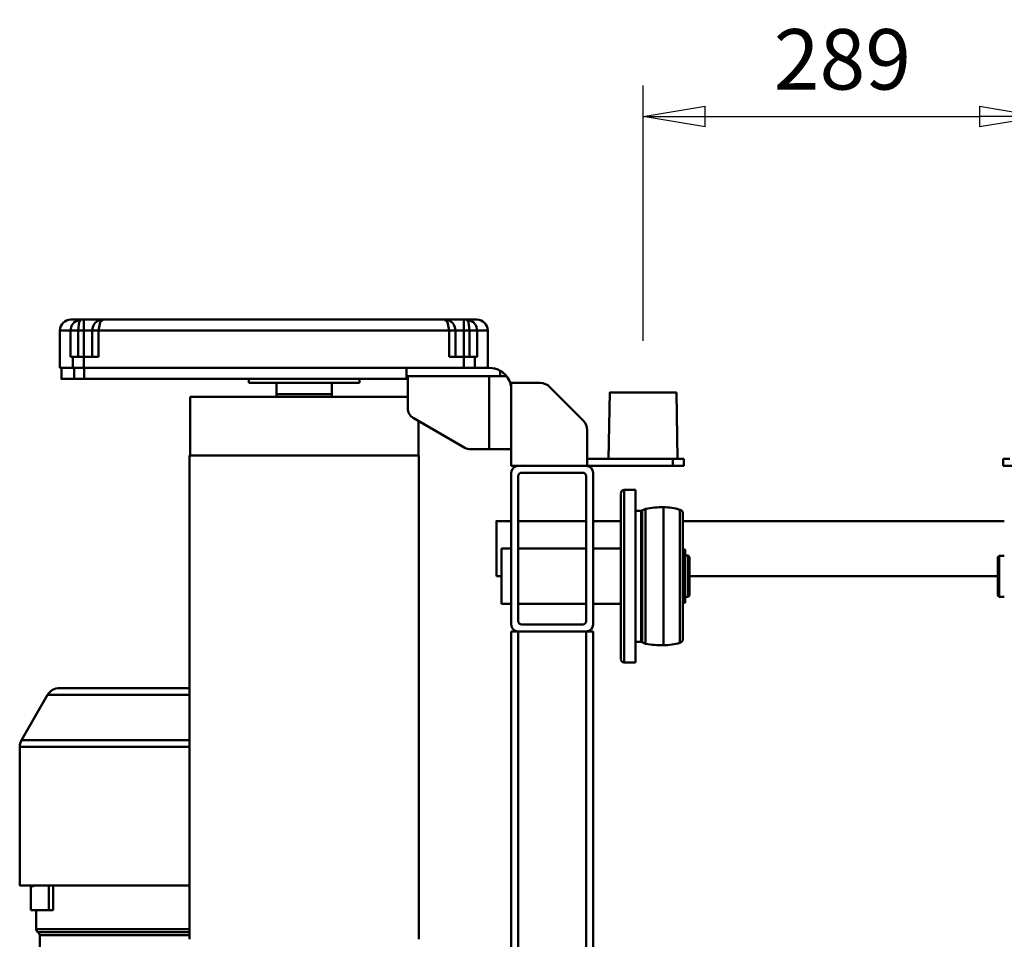
# Model space of a CAD drawing. Units: millimetres. Extents: x 0 to 7425, y 0 to 5250.
# Drawn here: x 1104 to 1817, y 1743 to 2409 of the extents above; entities that cross this region are included whole.
import ezdxf

# ---------------------------------------------------------------- set-up
doc = ezdxf.new("R2010")
doc.units = ezdxf.units.MM
doc.header["$MEASUREMENT"] = 0
doc.layers.add('(1) Shape lines', color=7, linetype='Continuous', lineweight=35)
doc.layers.add('(6) Dimensions', color=7, linetype='Continuous', lineweight=35)
doc.styles.add('Arial', font='ARIAL.TTF')
doc.dimstyles.new('Vertex Style', dxfattribs={"dimscale": 12.5, "dimtxt": 0.18, "dimasz": 3.6, "dimexe": 1.8, "dimexo": 0.0625, "dimgap": 1.7, "dimtad": 1, "dimdec": 1, "dimdsep": 46, "dimtxsty": 'Arial', "dimblk1": 'CLOSED', "dimblk2": 'CLOSED', "dimsah": 1, "dimcen": 0.09, "dimdle": 1.8, "dimclrd": 9, "dimclre": 9, "dimadec": 1, "dimazin": 2, "dimtfac": 0.65, "dimtdec": 4, "dimtmove": 0, "dimatfit": 3, "dimfxl": 0, "dimtolj": 1, "dimtzin": 0, "dimlwd": 25, "dimlwe": 25, "dimarcsym": 0})

# ---------------------------------------------------------------- blocks, each defined once
blk = doc.blocks.new('_Closed')
at = {"color": 0, "linetype": 'ByBlock', "lineweight": -2}
for p, q in [((-1, 0.166667), (0, 0)), ((-1, 0.166667), (-1, -0.166667)), ((0, 0), (-1, -0.166667)), ((0, 0), (-1, 0))]:
    blk.add_line(p, q, dxfattribs=at)
blk = doc.blocks.new('*D33')
at = {"layer": '(6) Dimensions', "color": 9, "lineweight": 25}
for p, q in [((1555.5, 2176.5), (1555.5, 2361.5)), ((1844.2, 2176.5), (1844.2, 2361.5)), ((1600.5, 2339), (1799.2, 2339))]:
    blk.add_line(p, q, dxfattribs=at)
at = {"layer": 'Defpoints', "color": 0}
for p in [(1844.2, 2339), (1555.5, 2139), (1844.2, 2139)]:
    blk.add_point(p, dxfattribs=at)
at = {"layer": '(6) Dimensions', "color": 9, "lineweight": 25, "xscale": 45, "yscale": 45, "zscale": 45, "rotation": 180}
blk.add_blockref('_Closed', (1555.5, 2339), dxfattribs=at)
at = {"layer": '(6) Dimensions', "color": 9, "lineweight": 25, "xscale": 45, "yscale": 45, "zscale": 45}
blk.add_blockref('_Closed', (1844.2, 2339), dxfattribs=at)
at = {"layer": '(6) Dimensions', "color": 0, "lineweight": 35, "insert": (1699.85, 2380.475), "char_height": 43.75, "attachment_point": 5, "style": 'Arial'}
blk.add_mtext('\\A1;289', dxfattribs=at)
blk = doc.blocks.new('Crane_3D_3_cb58050a-4502-418d-8df1-99260901b6be')
at = {"layer": '(1) Shape lines', "color": 7, "linetype": 'Continuous', "lineweight": 50, "ltscale": 37.5}
for p, q in [((-357, 116.2), (-357, 124.2)), ((-362, 121.01), (-362, 116.2)), ((-357, 116.2), (-362, 116.2)), ((-317, -115.69), (-317, 117.1)), ((-291.84, 113.3), (-291.84, 117.1)), ((-262.16, 117.1), (-262.16, 113.3)), ((-291.84, 113.3), (-262.16, 113.3)), ((-290.84, 112.3), (-291.84, 113.3)), ((-290.84, 112.3), (-263.16, 112.3)), ((-277, 112.3), (-277, -110.89)), ((-262.16, 113.3), (-263.16, 112.3)), ((-296.3, -114.09), (-257.7, -114.09)), ((-296.3, -115.69), (-296.3, -114.09)), ((-291.95, -111.89), (-290.95, -110.89)), ((-291.95, -111.89), (-262.05, -111.89)), ((-291.95, -114.09), (-291.95, -111.89)), ((-290.95, -110.89), (-263.05, -110.89)), ((-263.05, -110.89), (-262.05, -111.89)), ((-262.05, -111.89), (-262.05, -114.09)), ((-257.7, -114.09), (-257.7, -115.69)), ((-410, -120.34), (-362, -119.5)), ((-362, -114.95), (-362, -121.53)), ((-357, -114.95), (-362, -114.95)), ((-357, -122.95), (-357, -114.95)), ((-324.99, -117.79), (-229.01, -117.79)), ((-322.13, -115.69), (-231.87, -115.69)), ((-362, -121.53), (-362, -167.41)), ((-357, -122.95), (-362, -122.95)), ((-357, -184.95), (-357, -122.95)), ((-362, -133.32), (-362, -133.32)), ((-362, -155.68), (-362, -133.32)), ((-326.79, -129.69), (-227.21, -129.69)), ((-324.67, -145.16), (-325.94, -142.69)), ((-325.73, -142.69), (-228.27, -142.69)), ((-324.5, -150), (-324.5, -145.89)), ((-324.47, -145.16), (-229.53, -145.16)), ((-324.3, -145.89), (-229.7, -145.89)), ((-229.5, -145.89), (-229.5, -150)), ((-228.06, -142.69), (-229.33, -145.16)), ((-362, -155.68), (-362, -155.68)), ((-339.5, -150), (-214.5, -150)), ((-339.5, -158.19), (-339.5, -150)), ((-214.5, -150), (-214.5, -158.19)), ((-339.23, -158.19), (-214.77, -158.19)), ((-336.74, -160.69), (-217.26, -160.69)), ((-317, -180.75), (-317, -160.69)), ((-297, -180.75), (-297, -160.69)), ((-257, -160.69), (-257, -180.75)), ((-362, -169.5), (-410, -168.66)), ((-362, -167.41), (-362, -184.95)), ((-357, -184.95), (-382.86, -184.95)), ((-357, -184.95), (-357, -185.75)), ((-352, -180.75), (-242, -180.75)), ((-237, -185.75), (-237, -180.75)), ((-237, -180.75), (253, -180.75)), ((-389.93, -187.88), (-414.07, -212.02)), ((-357, -234.95), (-357, -185.75)), ((-352, -232.45), (-352, -188.25)), ((-349.5, -185.75), (-244.5, -185.75)), ((-317, -234.95), (-317, -185.75)), ((-297, -234.95), (-297, -185.75)), ((-257, -185.75), (-257, -234.95)), ((-242, -232.45), (-242, -188.25)), ((-237, -185.75), (253, -185.75)), ((-237, -234.95), (-237, -185.75)), ((-417, -219.09), (-417, -239.95)), ((-357, -234.95), (-357, -239.95)), ((-244.5, -234.95), (-349.5, -234.95)), ((-237, -239.95), (-237, -234.95)), ((-237, -234.95), (253, -234.95)), ((-357, -239.95), (-417, -239.95)), ((-369, -255.95), (-369, -239.95)), ((-242, -239.95), (-352, -239.95)), ((-317, -250.75), (-317, -239.95)), ((-297, -247.02), (-297, -239.95)), ((-257, -239.95), (-257, -247.02)), ((-237, -239.95), (253, -239.95)), ((-422, -247.95), (-425.86, -247.95)), ((-422, -243.46), (-422, -255.95)), ((-297, -247.02), (-257, -247.02)), ((-277, -247.02), (-277, -250.75)), ((-428, -255.95), (-428, -286.96)), ((-422, -255.95), (-369, -255.95)), ((-422, -314.95), (-422, -255.95)), ((-369, -269.51), (-369, -255.95)), ((-455, -264.73), (-455, -256.95)), ((-455, -256.95), (-428, -256.95)), ((-463, -264.95), (-463, -272.32)), ((-455, -264.73), (-436, -264.73)), ((-455, -270.17), (-455, -264.73)), ((-455, -274.45), (-455, -270.17)), ((-436, -270.17), (-455, -270.17)), ((-436, -264.73), (-436, -266.36)), ((-428, -266.36), (-436, -266.36)), ((-436, -266.36), (-436, -274.26)), ((-463, -272.32), (-463, -274.45)), ((-463, -274.45), (-463, -288.45)), ((-455, -274.45), (-463, -274.45)), ((-436, -274.45), (-455, -274.45)), ((-455, -280.45), (-455, -274.45)), ((-436, -274.26), (-436, -284.95)), ((-428, -274.26), (-436, -274.26)), ((-391.69, -310.95), (-370.07, -273.51)), ((-436, -280.45), (-455, -280.45)), ((-455, -284.95), (-455, -280.45)), ((-436, -284.95), (-455, -284.95)), ((-455, -538.95), (-455, -284.95)), ((-463, -288.45), (-463, -535.45)), ((-428, -549.64), (-428, -286.96)), ((-389.58, -307.3), (-364.51, -307.3)), ((-364.51, -472.95), (-364.51, -306.95)), ((-364.51, -306.95), (-14, -306.95)), ((-420, -315.95), (-428, -315.95)), ((-422, -314.95), (-398.62, -314.95)), ((-420, -315.95), (-420, -314.95)), ((-420, -315.95), (-420, -549.44)), ((-407, -472.6), (-407, -314.32)), ((-420, -349.95), (-417, -349.95)), ((-417, -429.95), (-417, -349.95)), ((-417, -369.95), (-408.8, -369.95)), ((-408.8, -409.86), (-408.8, -370.04)), ((-408.8, -409.95), (-417, -409.95)), ((-417, -429.95), (-420, -429.95)), ((-364.51, -472.6), (-407, -472.6)), ((-14, -472.95), (-364.51, -472.95)), ((-21.24, -584.01), (-21.24, -472.96)), ((-19.07, -582.76), (-19.07, -472.96)), ((-16.91, -581.52), (-16.91, -472.96)), ((-463, -535.45), (-463, -549.45)), ((-455, -538.95), (-436, -538.95)), ((-455, -543.45), (-455, -538.95)), ((-436, -538.95), (-436, -549.64)), ((-436, -543.45), (-455, -543.45)), ((-455, -549.45), (-455, -543.45)), ((-463, -549.45), (-463, -551.58)), ((-455, -549.45), (-463, -549.45)), ((-463, -551.58), (-463, -558.95)), ((-436, -549.45), (-455, -549.45)), ((-455, -553.73), (-455, -549.45)), ((-436, -553.73), (-455, -553.73)), ((-455, -559.17), (-455, -553.73)), ((-436, -549.64), (-436, -557.54)), ((-428, -549.64), (-436, -549.64)), ((-420, -549.44), (-428, -549.44)), ((-428, -557.54), (-428, -549.64)), ((-420, -556.55), (-420, -549.44)), ((-455, -566.95), (-455, -559.17)), ((-436, -559.17), (-455, -559.17)), ((-428, -557.54), (-436, -557.54)), ((-436, -557.54), (-436, -559.17)), ((-420, -556.55), (-428, -556.55)), ((-428, -566.93), (-428, -557.54)), ((-428, -566.95), (-455, -566.95)), ((-420, -565.75), (-428, -565.75)), ((-158.32, -594.69), (-191, -575.82)), ((-35, -571.77), (-53, -571.77)), ((-35, -575.01), (-53, -575.01)), ((-35, -571.77), (-35, -575.01)), ((-21.24, -584.03), (-35, -584.03)), ((157, -581.53), (-16.91, -581.53)), ((-52.5, -585.69), (-53, -585.69)), ((-52.5, -587.97), (-53, -587.97)), ((-35, -587.97), (-53, -587.97)), ((-52.5, -587.97), (-52.5, -585.69)), ((-53, -596.03), (-153.32, -596.03))]:
    blk.add_line(p, q, dxfattribs=at)
for points in [[(-410, -120.37), (-410, -168.66), (-410, -168.63)], [(-277.04, -250.75), (-317, -250.75), (-316.96, -250.75)], [(-455, -264.73), (-458.46, -265.48), (-461.03, -267.33), (-463, -272.32)], [(-463, -272.32), (-461.03, -270.9), (-455, -270.17)], [(-463, -288.45), (-461.01, -286.14), (-455, -284.95)], [(-196, -566.52), (-196, -567.16), (-196, -472.99)], [(-191, -575.47), (-191, -575.82), (-191, -473.01)], [(-158.32, -472.99), (-158.32, -594.69), (-158.32, -594.5)], [(-153.32, -595.92), (-153.32, -596.03), (-153.32, -472.95)], [(-53, -472.95), (-53, -596.03), (-53, -595.92)], [(-455, -538.95), (-461.01, -537.76), (-463, -535.45)], [(-455, -553.73), (-461.03, -553), (-463, -551.58)], [(-463, -551.58), (-461.03, -556.57), (-458.46, -558.42), (-455, -559.17)], [(-420, -556.55), (-420, -565.75), (-420, -565.75)], [(-35, -587.97), (-35, -587.97), (-35, -575.01)]]:
    blk.add_lwpolyline(points, dxfattribs=at)
for centre, radius, start, end in [((-287, -129.69), 40, 162.70466, 180), ((-322.33, -118.69), 3, 90, 162.70466), ((-231.67, -118.69), 3, 17.29534, 90), ((-267, -129.69), 40, 0, 17.29534), ((-247, -129.69), 80, 180, 189.35204), ((-307, -129.69), 80, 350.64796, 0), ((-326.1, -145.89), 1.6, 0, 27), ((-227.9, -145.89), 1.6, 153, 180), ((-337, -158.19), 2.5, 180, 270), ((-217, -158.19), 2.5, 270, 0), ((-382.86, -194.95), 10, 90, 135), ((-352, -185.75), 5, 90, 180), ((-242, -185.75), 5, 0, 90), ((-349.5, -188.25), 2.5, 90, 180), ((-244.5, -188.25), 2.5, 0, 90), ((-407, -219.09), 10, 135, 180), ((-352, -234.95), 5, 180, 270), ((-349.5, -232.45), 2.5, 180, 270), ((-244.5, -232.45), 2.5, 270, 0), ((-242, -234.95), 5, 270, 0), ((-412, -255.95), 16, 150, 180), ((-412, -255.95), 16, 128.68219, 150), ((-455, -264.95), 8, 90, 180), ((-377, -269.51), 8, 330, 0), ((-455, -288.45), 8, 90, 159.88082), ((-455, -288.45), 8, 170.03929, 180), ((-398.62, -306.95), 8, 270, 330), ((-408.8, -364.95), 5, 270, 291.1002), ((-408.8, -414.95), 5, 68.8998, 90), ((-455, -535.45), 8, 180, 189.96071), ((-455, -535.45), 8, 200.11918, 270), ((-455, -558.95), 8, 180, 270), ((-186, -567.16), 10, 180, 240), ((-21.24, -581.53), 2.5, 270, 330), ((-16.91, -584.03), 2.5, 90, 150), ((-153.32, -586.03), 10, 240, 270)]:
    blk.add_arc(centre, radius, start, end, dxfattribs=at)
blk.add_ellipse((-412, -255.95), major_axis=(0, 16), ratio=1, start_param=0, end_param=0.675132, dxfattribs=at)

msp = doc.modelspace()

# ---------------------------------------------------------------- block references
at = {"color": 7, "linetype": 'ByBlock', "rotation": 270}
msp.add_blockref('Crane_3D_3_cb58050a-4502-418d-8df1-99260901b6be', (1700, 1729), dxfattribs=at)

# ---------------------------------------------------------------- dimensions: what is measured, and where the dimension line sits
at = {"layer": '(6) Dimensions', "color": 7, "lineweight": 35}
dim = msp.add_linear_dim(base=(1844.2, 2339), p1=(1555.5, 2139), p2=(1844.2, 2139), dimstyle='Vertex Style', override={"dimtxt": 3.5, "dimexo": 3, "dimgap": 1.53125, "dimdec": 0, "dimlfac": 1.001039, "dimtxsty": 'Arial', "dimcen": 0}, dxfattribs=at)
dim.commit()
dim.dimension.update_dxf_attribs({"geometry": '*D33', "text_midpoint": (1699.85, 2339), "dimtype": 160})

doc.saveas('drawing.dxf')
